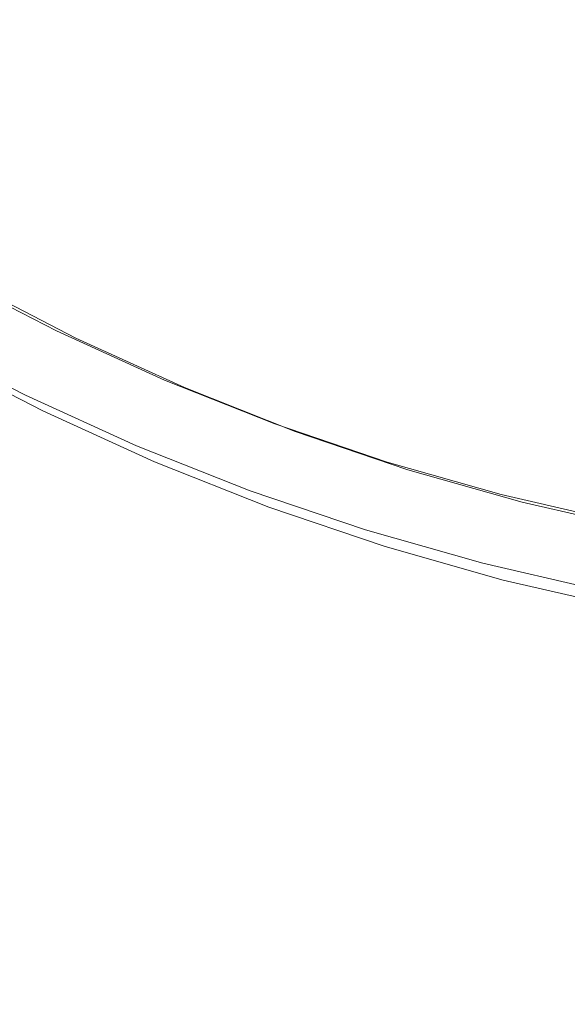
# Model space of a CAD drawing. Extents: x 147 to 2042, y 4373 to 5173.
# Drawn here: x 438 to 446, y 4714 to 4728 of the extents above; entities that cross this region are included whole.
import ezdxf

# ---------------------------------------------------------------- set-up
doc = ezdxf.new("R2010")
doc.units = 0
doc.header["$LTSCALE"] = 500
doc.header["$MEASUREMENT"] = 0
doc.layers.add('BONA_CERAMIKA', color=7, linetype='Continuous')
doc.layers.add('BONA_CHROM', color=7, linetype='Continuous')

msp = doc.modelspace()

# ---------------------------------------------------------------- linework, layer by layer
at = {"layer": 'BONA_CERAMIKA', "lineweight": 0, "invisible_edges": 15}
for points in [[(403.463, 4737.891, 5.56), (405.168, 4725.972, 5.56), (440.913, 4728.58, 5.038), (439.3, 4739.852, 5.038)], [(442.982, 4717.417, 5.038), (505.449, 4723.076, 5.038), (503.587, 4733.123, 5.038), (440.913, 4728.58, 5.038)], [(407.356, 4714.168, 5.56), (442.982, 4717.417, 5.038), (440.913, 4728.58, 5.038), (405.168, 4725.972, 5.56)], [(445.499, 4706.392, 5.038), (507.715, 4713.152, 5.038), (505.449, 4723.076, 5.038), (442.982, 4717.417, 5.038)], [(410.018, 4702.51, 5.56), (445.499, 4706.392, 5.038), (442.982, 4717.417, 5.038), (407.356, 4714.168, 5.56)]]:
    msp.add_3dface(points, dxfattribs=at)
at = {"layer": 'BONA_CHROM', "lineweight": 0}
for points, invisible_edges in [([(439.557, 4728.315, 10.579), (440.083, 4729.317, 10.495), (441.327, 4728.673, 10.541), (440.85, 4727.647, 10.627)], 15), ([(437.56, 4727.864, 11.532), (438.877, 4727.098, 11.58), (439.544, 4728.378, 11.577), (438.288, 4729.109, 11.531)], 15), ([(438.93, 4727.113, 10.582), (437.614, 4727.878, 10.533), (438.298, 4729.047, 10.533), (439.557, 4728.315, 10.579)], 15), ([(441.374, 4728.871, 11.525), (440.834, 4727.711, 11.625), (442.155, 4727.11, 11.674), (442.637, 4728.296, 11.572)], 15), ([(444.132, 4728.221, 10.473), (443.901, 4727.579, 10.636), (442.602, 4728.094, 10.588), (442.864, 4728.723, 10.426)], 15), ([(445.241, 4727.339, 11.668), (445.561, 4728.375, 11.367), (444.297, 4728.803, 11.32), (443.928, 4727.784, 11.619)], 15), ([(440.85, 4727.647, 10.627), (441.327, 4728.673, 10.541), (442.602, 4728.094, 10.588), (442.173, 4727.044, 10.675)], 15), ([(439.544, 4728.378, 11.577), (438.877, 4727.098, 11.58), (440.228, 4726.399, 11.63), (440.834, 4727.711, 11.625)], 15), ([(438.93, 4727.113, 10.582), (439.557, 4728.315, 10.579), (440.85, 4727.647, 10.627), (440.281, 4726.414, 10.631)], 15), ([(442.155, 4727.11, 11.674), (443.501, 4726.577, 11.723), (443.928, 4727.784, 11.619), (442.637, 4728.296, 11.572)], 15), ([(446.844, 4728.01, 11.414), (445.561, 4728.375, 11.367), (445.241, 4727.339, 11.668), (446.573, 4726.961, 11.717)], 15), ([(445.424, 4727.782, 10.52), (445.224, 4727.13, 10.685), (443.901, 4727.579, 10.636), (444.132, 4728.221, 10.473)], 15), ([(443.523, 4726.509, 10.725), (442.173, 4727.044, 10.675), (442.602, 4728.094, 10.588), (443.901, 4727.579, 10.636)], 15), ([(445.537, 4728.109, 10.176), (446.832, 4727.741, 10.224), (446.736, 4727.41, 10.568), (445.424, 4727.782, 10.52)], 15), ([(438.207, 4725.807, 11.49), (438.877, 4727.098, 11.58), (437.56, 4727.864, 11.532), (436.83, 4726.609, 11.439)], 15), ([(438.93, 4727.113, 10.582), (438.307, 4725.911, 10.498), (436.934, 4726.709, 10.447), (437.614, 4727.878, 10.533)], 15), ([(440.834, 4727.711, 11.625), (440.228, 4726.399, 11.63), (441.612, 4725.769, 11.681), (442.155, 4727.11, 11.674)], 15), ([(443.501, 4726.577, 11.723), (444.872, 4726.111, 11.774), (445.241, 4727.339, 11.668), (443.928, 4727.784, 11.619)], 15), ([(445.424, 4727.782, 10.52), (446.736, 4727.41, 10.568), (446.567, 4726.748, 10.734), (445.224, 4727.13, 10.685)], 15), ([(440.281, 4726.414, 10.631), (440.85, 4727.647, 10.627), (442.173, 4727.044, 10.675), (441.664, 4725.785, 10.682)], 15), ([(444.898, 4726.044, 10.776), (443.523, 4726.509, 10.725), (443.901, 4727.579, 10.636), (445.224, 4727.13, 10.685)], 15), ([(445.241, 4727.339, 11.668), (444.872, 4726.111, 11.774), (446.265, 4725.716, 11.825), (446.573, 4726.961, 11.717)], 15), ([(440.228, 4726.399, 11.63), (438.877, 4727.098, 11.58), (438.207, 4725.807, 11.49), (439.622, 4725.076, 11.542)], 15), ([(438.93, 4727.113, 10.582), (440.281, 4726.414, 10.631), (439.717, 4725.183, 10.55), (438.307, 4725.911, 10.498)], 15), ([(441.612, 4725.769, 11.681), (443.024, 4725.21, 11.733), (443.501, 4726.577, 11.723), (442.155, 4727.11, 11.674)], 15), ([(443.075, 4725.226, 10.734), (441.664, 4725.785, 10.682), (442.173, 4727.044, 10.675), (443.523, 4726.509, 10.725)], 15), ([(444.898, 4726.044, 10.776), (445.224, 4727.13, 10.685), (446.567, 4726.748, 10.734), (446.293, 4725.647, 10.827)], 15), ([(443.024, 4725.21, 11.733), (444.461, 4724.723, 11.786), (444.872, 4726.111, 11.774), (443.501, 4726.577, 11.723)], 15), ([(444.511, 4724.739, 10.787), (443.075, 4725.226, 10.734), (443.523, 4726.509, 10.725), (444.898, 4726.044, 10.776)], 15), ([(441.612, 4725.769, 11.681), (440.228, 4726.399, 11.63), (439.622, 4725.076, 11.542), (441.07, 4724.418, 11.595)], 15), ([(440.281, 4726.414, 10.631), (441.664, 4725.785, 10.682), (441.159, 4724.525, 10.603), (439.717, 4725.183, 10.55)], 15), ([(444.872, 4726.111, 11.774), (444.461, 4724.723, 11.786), (445.92, 4724.309, 11.84), (446.265, 4725.716, 11.825)], 15), ([(444.511, 4724.739, 10.787), (444.898, 4726.044, 10.776), (446.293, 4725.647, 10.827), (445.969, 4724.325, 10.841)], 15), ([(438.307, 4725.911, 10.498), (439.717, 4725.183, 10.55), (439.251, 4724.156, 10.378), (437.793, 4724.909, 10.324)], 15), ([(439.622, 4725.076, 11.542), (438.207, 4725.807, 11.49), (437.602, 4724.628, 11.278), (439.074, 4723.867, 11.332)], 15), ([(442.547, 4723.832, 11.65), (443.024, 4725.21, 11.733), (441.612, 4725.769, 11.681), (441.07, 4724.418, 11.595)], 15), ([(443.075, 4725.226, 10.734), (442.631, 4723.943, 10.657), (441.159, 4724.525, 10.603), (441.664, 4725.785, 10.682)], 15), ([(446.265, 4725.716, 11.825), (445.92, 4724.309, 11.84), (447.396, 4723.968, 11.894), (447.674, 4725.391, 11.877)], 15), ([(445.969, 4724.325, 10.841), (446.293, 4725.647, 10.827), (447.706, 4725.321, 10.879), (447.445, 4723.984, 10.895)], 15), ([(444.051, 4723.322, 11.705), (444.461, 4724.723, 11.786), (443.024, 4725.21, 11.733), (442.547, 4723.832, 11.65)], 15), ([(444.511, 4724.739, 10.787), (444.129, 4723.434, 10.713), (442.631, 4723.943, 10.657), (443.075, 4725.226, 10.734)], 15), ([(441.07, 4724.418, 11.595), (439.622, 4725.076, 11.542), (439.074, 4723.867, 11.332), (440.58, 4723.181, 11.388)], 15), ([(439.717, 4725.183, 10.55), (441.159, 4724.525, 10.603), (440.742, 4723.476, 10.433), (439.251, 4724.156, 10.378)], 15), ([(437.492, 4724.308, 10.054), (437.793, 4724.909, 10.324), (439.251, 4724.156, 10.378), (438.979, 4723.539, 10.109)], 15), ([(437.602, 4724.628, 11.278), (437.147, 4723.717, 10.852), (438.662, 4722.933, 10.908), (439.074, 4723.867, 11.332)], 15), ([(445.92, 4724.309, 11.84), (444.461, 4724.723, 11.786), (444.051, 4723.322, 11.705), (445.577, 4722.889, 11.762)], 15), ([(444.511, 4724.739, 10.787), (445.969, 4724.325, 10.841), (445.649, 4723.003, 10.769), (444.129, 4723.434, 10.713)], 15), ([(442.631, 4723.943, 10.657), (442.265, 4722.873, 10.489), (440.742, 4723.476, 10.433), (441.159, 4724.525, 10.603)], 15), ([(442.117, 4722.573, 11.444), (442.547, 4723.832, 11.65), (441.07, 4724.418, 11.595), (440.58, 4723.181, 11.388)], 15), ([(437.354, 4724.007, 9.716), (437.492, 4724.308, 10.054), (438.979, 4723.539, 10.109), (438.855, 4723.232, 9.771)], 7), ([(447.396, 4723.968, 11.894), (445.92, 4724.309, 11.84), (445.577, 4722.889, 11.762), (447.121, 4722.532, 11.819)], 15), ([(445.969, 4724.325, 10.841), (447.445, 4723.984, 10.895), (447.189, 4722.647, 10.826), (445.649, 4723.003, 10.769)], 15), ([(438.979, 4723.539, 10.109), (439.251, 4724.156, 10.378), (440.742, 4723.476, 10.433), (440.5, 4722.846, 10.165)], 15), ([(437.354, 4724.007, 9.716), (438.855, 4723.232, 9.771), (438.836, 4723.129, 9.393), (437.33, 4723.907, 9.337)], 15), ([(444.129, 4723.434, 10.713), (443.814, 4722.348, 10.546), (442.265, 4722.873, 10.489), (442.631, 4723.943, 10.657)], 15), ([(439.132, 4723.129, 7.545), (438.659, 4722.096, 7.467), (437.105, 4722.901, 7.404), (437.626, 4723.907, 7.49)], 15), ([(437.33, 4723.907, 9.337), (438.836, 4723.129, 9.393), (438.875, 4723.129, 9.001), (437.369, 4723.907, 8.946)], 15), ([(437.422, 4723.907, 8.569), (437.369, 4723.907, 8.946), (438.875, 4723.129, 9.001), (438.927, 4723.129, 8.624)], 15), ([(437.484, 4723.907, 8.203), (437.422, 4723.907, 8.569), (438.927, 4723.129, 8.624), (438.99, 4723.129, 8.259)], 15), ([(437.484, 4723.907, 8.203), (438.99, 4723.129, 8.259), (439.059, 4723.129, 7.9), (437.553, 4723.907, 7.844)], 15), ([(437.553, 4723.907, 7.844), (439.059, 4723.129, 7.9), (439.132, 4723.129, 7.545), (437.626, 4723.907, 7.49)], 11), ([(439.074, 4723.867, 11.332), (438.662, 4722.933, 10.908), (440.214, 4722.228, 10.965), (440.58, 4723.181, 11.388)], 15), ([(443.681, 4722.042, 11.502), (444.051, 4723.322, 11.705), (442.547, 4723.832, 11.65), (442.117, 4722.573, 11.444)], 15), ([(437.147, 4723.717, 10.852), (436.869, 4723.116, 10.166), (438.414, 4722.318, 10.224), (438.662, 4722.933, 10.908)], 13), ([(438.855, 4723.232, 9.771), (438.979, 4723.539, 10.109), (440.5, 4722.846, 10.165), (440.392, 4722.532, 9.828)], 7), ([(442.053, 4722.231, 10.222), (440.5, 4722.846, 10.165), (440.742, 4723.476, 10.433), (442.265, 4722.873, 10.489)], 15), ([(444.129, 4723.434, 10.713), (445.649, 4723.003, 10.769), (445.388, 4721.9, 10.604), (443.814, 4722.348, 10.546)], 15), ([(438.855, 4723.232, 9.771), (440.392, 4722.532, 9.828), (440.378, 4722.426, 9.45), (438.836, 4723.129, 9.393)], 15), ([(445.577, 4722.889, 11.762), (444.051, 4723.322, 11.705), (443.681, 4722.042, 11.502), (445.269, 4721.592, 11.561)], 15), ([(438.414, 4722.318, 10.224), (436.869, 4723.116, 10.166), (436.803, 4722.905, 9.43), (438.358, 4722.102, 9.488)], 15), ([(440.673, 4722.426, 7.602), (440.251, 4721.372, 7.532), (438.659, 4722.096, 7.467), (439.132, 4723.129, 7.545)], 15), ([(438.836, 4723.129, 9.393), (440.378, 4722.426, 9.45), (440.417, 4722.426, 9.058), (438.875, 4723.129, 9.001)], 15), ([(438.927, 4723.129, 8.624), (438.875, 4723.129, 9.001), (440.417, 4722.426, 9.058), (440.469, 4722.426, 8.681)], 15), ([(438.99, 4723.129, 8.259), (438.927, 4723.129, 8.624), (440.469, 4722.426, 8.681), (440.532, 4722.426, 8.315)], 15), ([(438.99, 4723.129, 8.259), (440.532, 4722.426, 8.315), (440.601, 4722.426, 7.957), (439.059, 4723.129, 7.9)], 15), ([(439.059, 4723.129, 7.9), (440.601, 4722.426, 7.957), (440.673, 4722.426, 7.602), (439.132, 4723.129, 7.545)], 11), ([(440.214, 4722.228, 10.965), (441.797, 4721.601, 11.024), (442.117, 4722.573, 11.444), (440.58, 4723.181, 11.388)], 15), ([(445.649, 4723.003, 10.769), (447.189, 4722.647, 10.826), (446.98, 4721.533, 10.663), (445.388, 4721.9, 10.604)], 15), ([(438.358, 4722.102, 9.488), (436.803, 4722.905, 9.43), (436.845, 4722.899, 8.895), (438.4, 4722.095, 8.956)], 15), ([(436.845, 4722.899, 8.895), (436.899, 4722.9, 8.504), (438.454, 4722.096, 8.565), (438.4, 4722.095, 8.956)], 15), ([(436.899, 4722.9, 8.504), (436.962, 4722.9, 8.127), (438.516, 4722.096, 8.189), (438.454, 4722.096, 8.565)], 15), ([(438.516, 4722.096, 8.189), (436.962, 4722.9, 8.127), (437.031, 4722.9, 7.761), (438.586, 4722.096, 7.824)], 15), ([(438.586, 4722.096, 7.824), (437.031, 4722.9, 7.761), (437.105, 4722.901, 7.404), (438.659, 4722.096, 7.467)], 11), ([(438.662, 4722.933, 10.908), (438.414, 4722.318, 10.224), (439.994, 4721.599, 10.283), (440.214, 4722.228, 10.965)], 13), ([(441.961, 4721.911, 9.886), (440.392, 4722.532, 9.828), (440.5, 4722.846, 10.165), (442.053, 4722.231, 10.222)], 14), ([(443.634, 4721.696, 10.28), (442.053, 4722.231, 10.222), (442.265, 4722.873, 10.489), (443.814, 4722.348, 10.546)], 15), ([(447.121, 4722.532, 11.819), (445.577, 4722.889, 11.762), (445.269, 4721.592, 11.561), (446.875, 4721.221, 11.62)], 15), ([(441.961, 4721.911, 9.886), (441.951, 4721.803, 9.508), (440.378, 4722.426, 9.45), (440.392, 4722.532, 9.828)], 15), ([(441.797, 4721.601, 11.024), (443.408, 4721.054, 11.083), (443.681, 4722.042, 11.502), (442.117, 4722.573, 11.444)], 15), ([(442.247, 4721.803, 7.66), (441.875, 4720.728, 7.599), (440.251, 4721.372, 7.532), (440.673, 4722.426, 7.602)], 15), ([(441.951, 4721.803, 9.508), (441.99, 4721.803, 9.116), (440.417, 4722.426, 9.058), (440.378, 4722.426, 9.45)], 15), ([(442.042, 4721.803, 8.739), (440.469, 4722.426, 8.681), (440.417, 4722.426, 9.058), (441.99, 4721.803, 9.116)], 15), ([(442.104, 4721.803, 8.373), (440.532, 4722.426, 8.315), (440.469, 4722.426, 8.681), (442.042, 4721.803, 8.739)], 15), ([(442.104, 4721.803, 8.373), (442.175, 4721.803, 8.015), (440.601, 4722.426, 7.957), (440.532, 4722.426, 8.315)], 15), ([(442.175, 4721.803, 8.015), (442.247, 4721.803, 7.66), (440.673, 4722.426, 7.602), (440.601, 4722.426, 7.957)], 13), ([(439.994, 4721.599, 10.283), (438.414, 4722.318, 10.224), (438.358, 4722.102, 9.488), (439.949, 4721.377, 9.549)], 15), ([(443.634, 4721.696, 10.28), (443.814, 4722.348, 10.546), (445.388, 4721.9, 10.604), (445.238, 4721.239, 10.339)], 15), ([(439.994, 4721.599, 10.283), (441.607, 4720.96, 10.343), (441.797, 4721.601, 11.024), (440.214, 4722.228, 10.965)], 14), ([(443.557, 4721.369, 9.944), (441.961, 4721.911, 9.886), (442.053, 4722.231, 10.222), (443.634, 4721.696, 10.28)], 14), ([(439.949, 4721.377, 9.549), (438.358, 4722.102, 9.488), (438.4, 4722.095, 8.956), (439.992, 4721.37, 9.017)], 15), ([(438.4, 4722.095, 8.956), (438.454, 4722.096, 8.565), (440.045, 4721.371, 8.628), (439.992, 4721.37, 9.017)], 15), ([(438.454, 4722.096, 8.565), (438.516, 4722.096, 8.189), (440.108, 4721.371, 8.253), (440.045, 4721.371, 8.628)], 15), ([(440.108, 4721.371, 8.253), (438.516, 4722.096, 8.189), (438.586, 4722.096, 7.824), (440.177, 4721.371, 7.889)], 15), ([(440.177, 4721.371, 7.889), (438.586, 4722.096, 7.824), (438.659, 4722.096, 7.467), (440.251, 4721.372, 7.532)], 11), ([(443.681, 4722.042, 11.502), (443.408, 4721.054, 11.083), (445.043, 4720.59, 11.144), (445.269, 4721.592, 11.561)], 15), ([(443.557, 4721.369, 9.944), (443.552, 4721.26, 9.567), (441.951, 4721.803, 9.508), (441.961, 4721.911, 9.886)], 15), ([(445.238, 4721.239, 10.339), (445.388, 4721.9, 10.604), (446.98, 4721.533, 10.663), (446.862, 4720.864, 10.399)], 15), ([(443.848, 4721.26, 7.719), (443.527, 4720.167, 7.666), (441.875, 4720.728, 7.599), (442.247, 4721.803, 7.66)], 15), ([(443.552, 4721.26, 9.567), (443.591, 4721.26, 9.175), (441.99, 4721.803, 9.116), (441.951, 4721.803, 9.508)], 15), ([(443.644, 4721.26, 8.798), (442.042, 4721.803, 8.739), (441.99, 4721.803, 9.116), (443.591, 4721.26, 9.175)], 15), ([(443.706, 4721.26, 8.432), (442.104, 4721.803, 8.373), (442.042, 4721.803, 8.739), (443.644, 4721.26, 8.798)], 15), ([(443.706, 4721.26, 8.432), (443.775, 4721.26, 8.074), (442.175, 4721.803, 8.015), (442.104, 4721.803, 8.373)], 15), ([(443.775, 4721.26, 8.074), (443.848, 4721.26, 7.719), (442.247, 4721.803, 7.66), (442.175, 4721.803, 8.015)], 13), ([(443.557, 4721.369, 9.944), (443.634, 4721.696, 10.28), (445.238, 4721.239, 10.339), (445.177, 4720.909, 10.004)], 7), ([(441.573, 4720.734, 9.61), (441.607, 4720.96, 10.343), (439.994, 4721.599, 10.283), (439.949, 4721.377, 9.549)], 15), ([(441.607, 4720.96, 10.343), (443.249, 4720.403, 10.404), (443.408, 4721.054, 11.083), (441.797, 4721.601, 11.024)], 14), ([(445.269, 4721.592, 11.561), (445.043, 4720.59, 11.144), (446.698, 4720.208, 11.205), (446.875, 4721.221, 11.62)], 15), ([(441.616, 4720.727, 9.08), (441.573, 4720.734, 9.61), (439.949, 4721.377, 9.549), (439.992, 4721.37, 9.017)], 15), ([(440.045, 4721.371, 8.628), (441.669, 4720.727, 8.693), (441.616, 4720.727, 9.08), (439.992, 4721.37, 9.017)], 15), ([(440.108, 4721.371, 8.253), (441.732, 4720.728, 8.319), (441.669, 4720.727, 8.693), (440.045, 4721.371, 8.628)], 15), ([(441.801, 4720.728, 7.955), (441.732, 4720.728, 8.319), (440.108, 4721.371, 8.253), (440.177, 4721.371, 7.889)], 15), ([(441.875, 4720.728, 7.599), (441.801, 4720.728, 7.955), (440.177, 4721.371, 7.889), (440.251, 4721.372, 7.532)], 7), ([(443.557, 4721.369, 9.944), (445.177, 4720.909, 10.004), (445.178, 4720.798, 9.627), (443.552, 4721.26, 9.567)], 15), ([(445.473, 4720.798, 7.779), (445.204, 4719.69, 7.735), (443.527, 4720.167, 7.666), (443.848, 4721.26, 7.719)], 15), ([(443.552, 4721.26, 9.567), (445.178, 4720.798, 9.627), (445.217, 4720.798, 9.235), (443.591, 4721.26, 9.175)], 15), ([(443.644, 4721.26, 8.798), (443.591, 4721.26, 9.175), (445.217, 4720.798, 9.235), (445.269, 4720.798, 8.858)], 15), ([(443.706, 4721.26, 8.432), (443.644, 4721.26, 8.798), (445.269, 4720.798, 8.858), (445.332, 4720.798, 8.492)], 15), ([(443.706, 4721.26, 8.432), (445.332, 4720.798, 8.492), (445.401, 4720.798, 8.134), (443.775, 4721.26, 8.074)], 15), ([(443.775, 4721.26, 8.074), (445.401, 4720.798, 8.134), (445.473, 4720.798, 7.779), (443.848, 4721.26, 7.719)], 11), ([(445.177, 4720.909, 10.004), (445.238, 4721.239, 10.339), (446.862, 4720.864, 10.399), (446.816, 4720.53, 10.065)], 7), ([(443.408, 4721.054, 11.083), (443.249, 4720.403, 10.404), (444.916, 4719.93, 10.466), (445.043, 4720.59, 11.144)], 13), ([(443.226, 4720.174, 9.673), (443.249, 4720.403, 10.404), (441.607, 4720.96, 10.343), (441.573, 4720.734, 9.61)], 15), ([(445.177, 4720.909, 10.004), (446.816, 4720.53, 10.065), (446.823, 4720.419, 9.687), (445.178, 4720.798, 9.627)], 15), ([(443.269, 4720.167, 9.144), (443.226, 4720.174, 9.673), (441.573, 4720.734, 9.61), (441.616, 4720.727, 9.08)], 15), ([(441.669, 4720.727, 8.693), (443.322, 4720.167, 8.758), (443.269, 4720.167, 9.144), (441.616, 4720.727, 9.08)], 15), ([(441.732, 4720.728, 8.319), (443.385, 4720.167, 8.385), (443.322, 4720.167, 8.758), (441.669, 4720.727, 8.693)], 15), ([(443.454, 4720.167, 8.022), (443.385, 4720.167, 8.385), (441.732, 4720.728, 8.319), (441.801, 4720.728, 7.955)], 15), ([(443.527, 4720.167, 7.666), (443.454, 4720.167, 8.022), (441.801, 4720.728, 7.955), (441.875, 4720.728, 7.599)], 7), ([(445.178, 4720.798, 9.627), (446.823, 4720.419, 9.687), (446.862, 4720.419, 9.296), (445.217, 4720.798, 9.235)], 15), ([(447.118, 4720.419, 7.84), (446.903, 4719.298, 7.804), (445.204, 4719.69, 7.735), (445.473, 4720.798, 7.779)], 15), ([(445.269, 4720.798, 8.858), (445.217, 4720.798, 9.235), (446.862, 4720.419, 9.296), (446.914, 4720.419, 8.919)], 15), ([(445.332, 4720.798, 8.492), (445.269, 4720.798, 8.858), (446.914, 4720.419, 8.919), (446.977, 4720.419, 8.553)], 15), ([(445.332, 4720.798, 8.492), (446.977, 4720.419, 8.553), (447.046, 4720.419, 8.194), (445.401, 4720.798, 8.134)], 15), ([(445.401, 4720.798, 8.134), (447.046, 4720.419, 8.194), (447.118, 4720.419, 7.84), (445.473, 4720.798, 7.779)], 11), ([(445.043, 4720.59, 11.144), (444.916, 4719.93, 10.466), (446.603, 4719.541, 10.529), (446.698, 4720.208, 11.205)], 13), ([(444.916, 4719.93, 10.466), (443.249, 4720.403, 10.404), (443.226, 4720.174, 9.673), (444.903, 4719.697, 9.736)], 15), ([(444.903, 4719.697, 9.736), (443.226, 4720.174, 9.673), (443.269, 4720.167, 9.144), (444.947, 4719.69, 9.209)], 15), ([(443.269, 4720.167, 9.144), (443.322, 4720.167, 8.758), (444.999, 4719.69, 8.825), (444.947, 4719.69, 9.209)], 15), ([(443.322, 4720.167, 8.758), (443.385, 4720.167, 8.385), (445.062, 4719.69, 8.453), (444.999, 4719.69, 8.825)], 15), ([(445.062, 4719.69, 8.453), (443.385, 4720.167, 8.385), (443.454, 4720.167, 8.022), (445.132, 4719.69, 8.091)], 15), ([(445.132, 4719.69, 8.091), (443.454, 4720.167, 8.022), (443.527, 4720.167, 7.666), (445.204, 4719.69, 7.735)], 11), ([(446.603, 4719.541, 10.529), (444.916, 4719.93, 10.466), (444.903, 4719.697, 9.736), (446.601, 4719.306, 9.801)], 15), ([(446.601, 4719.306, 9.801), (444.903, 4719.697, 9.736), (444.947, 4719.69, 9.209), (446.645, 4719.298, 9.275)], 15), ([(444.947, 4719.69, 9.209), (444.999, 4719.69, 8.825), (446.698, 4719.298, 8.892), (446.645, 4719.298, 9.275)], 15), ([(444.999, 4719.69, 8.825), (445.062, 4719.69, 8.453), (446.761, 4719.298, 8.521), (446.698, 4719.298, 8.892)], 15), ([(446.761, 4719.298, 8.521), (445.062, 4719.69, 8.453), (445.132, 4719.69, 8.091), (446.83, 4719.298, 8.16)], 15), ([(446.83, 4719.298, 8.16), (445.132, 4719.69, 8.091), (445.204, 4719.69, 7.735), (446.903, 4719.298, 7.804)], 11)]:
    msp.add_3dface(points, dxfattribs=dict(at, invisible_edges=invisible_edges))

doc.saveas('drawing.dxf')
